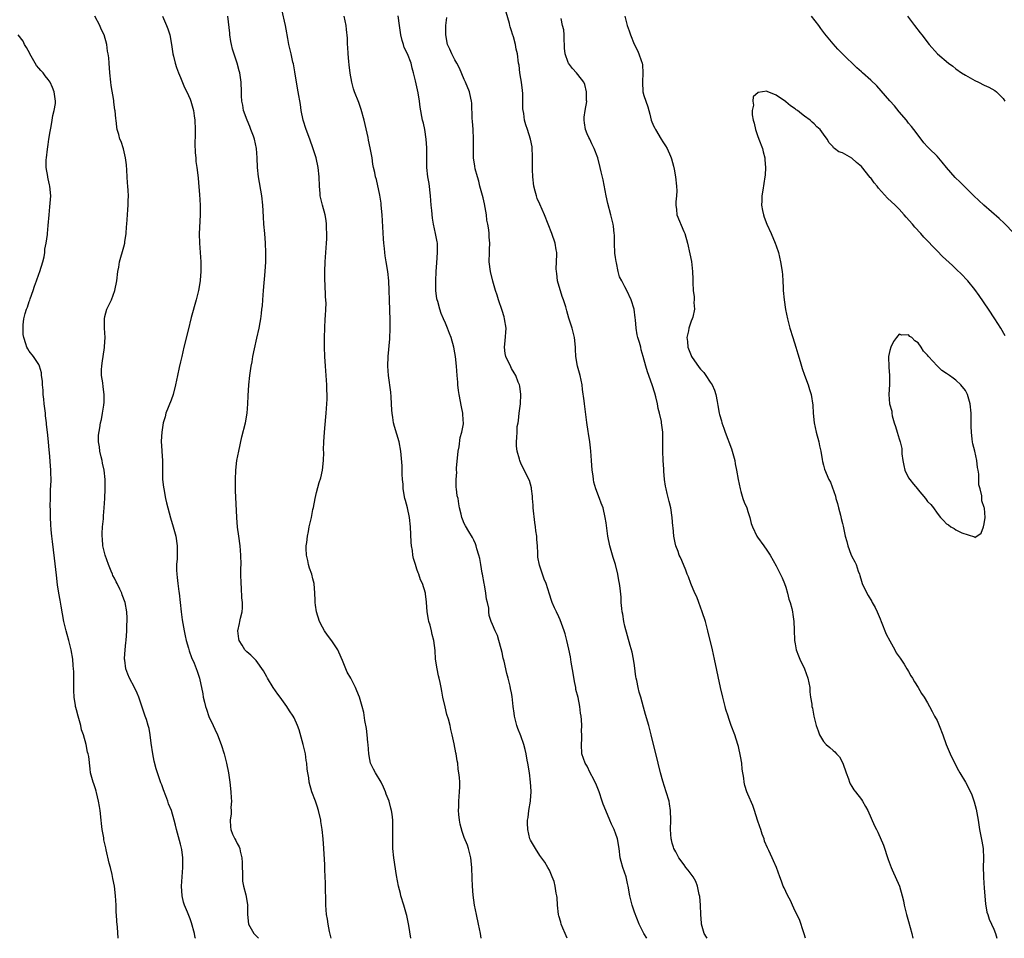
# Model space of a CAD drawing. Units: inches. Extents: x 2634000 to 2637000, y 1488000 to 1491000.
# Drawn here: x 2636209 to 2636417, y 1488000 to 1488194 of the extents above; entities that cross this region are included whole.
import ezdxf

# ---------------------------------------------------------------- set-up
doc = ezdxf.new("R2010")
doc.units = ezdxf.units.IN
doc.header["$MEASUREMENT"] = 0
doc.layers.add('LD26341488_10ft', color=61, linetype='Continuous')

msp = doc.modelspace()

# ---------------------------------------------------------------- linework, layer by layer
at = {"layer": 'LD26341488_10ft'}
for points, elevation in [([(2636291.67, 1488000), (2636291.26, 1488002.74), (2636290.83, 1488004.83), (2636290.81, 1488005), (2636290.25, 1488007), (2636289.62, 1488009), (2636289.5, 1488009.5), (2636289.1, 1488011), (2636288.7, 1488013.3), (2636288.12, 1488017), (2636287.92, 1488019), (2636287.86, 1488021), (2636287.88, 1488023), (2636287.86, 1488023.86), (2636287.86, 1488025), (2636287.72, 1488026.28), (2636287.62, 1488027), (2636287.48, 1488027.48), (2636287.1, 1488029), (2636286.51, 1488030.51), (2636286.34, 1488031), (2636285.94, 1488031.94), (2636285.41, 1488033), (2636284.21, 1488035), (2636283.78, 1488035.78), (2636283.2, 1488037), (2636283, 1488037.82), (2636282.79, 1488039), (2636282.66, 1488041), (2636282.61, 1488041.39), (2636282.5, 1488043), (2636282.35, 1488044.35), (2636281.96, 1488046.04), (2636281.73, 1488047.73), (2636281.44, 1488049), (2636281, 1488050.52), (2636280.85, 1488051), (2636280.31, 1488052.31), (2636279.99, 1488053), (2636279, 1488054.99), (2636278.27, 1488056.27), (2636277.28, 1488058.72), (2636276.49, 1488060.49), (2636276.23, 1488061), (2636275, 1488062.87), (2636274.07, 1488064.07), (2636273.42, 1488065), (2636273, 1488065.77), (2636272.37, 1488067), (2636271.74, 1488069), (2636271.53, 1488070.47), (2636271.47, 1488071), (2636271.49, 1488071.49), (2636271.43, 1488073), (2636271.28, 1488075), (2636271, 1488075.97), (2636270.74, 1488077), (2636270.29, 1488078.29), (2636270.08, 1488079), (2636269.9, 1488079.9), (2636269.66, 1488081), (2636269.58, 1488082.42), (2636269.58, 1488083), (2636269.69, 1488083.69), (2636269.81, 1488085), (2636270.04, 1488086.04), (2636270.22, 1488087), (2636270.68, 1488089), (2636271, 1488090.66), (2636271.1, 1488091.1), (2636271.46, 1488093), (2636271.73, 1488094.27), (2636272.34, 1488096.34), (2636272.66, 1488097.34), (2636273.01, 1488098.99), (2636273.2, 1488101), (2636273.27, 1488102.73), (2636273.26, 1488103.26), (2636273.31, 1488105), (2636273.43, 1488107), (2636273.72, 1488110.28), (2636273.8, 1488111), (2636273.95, 1488113), (2636273.98, 1488114.02), (2636273.98, 1488115), (2636273.93, 1488115.93), (2636273.9, 1488117), (2636273.62, 1488121), (2636273.52, 1488123), (2636273.45, 1488125), (2636273.44, 1488127), (2636273.5, 1488129), (2636273.61, 1488131), (2636273.63, 1488131.63), (2636273.72, 1488133), (2636273.76, 1488134.24), (2636273.72, 1488135), (2636273.66, 1488135.66), (2636273.59, 1488138.41), (2636273.54, 1488139), (2636273.51, 1488141), (2636273.57, 1488143), (2636273.88, 1488147), (2636273.92, 1488147.92), (2636273.94, 1488149), (2636273.87, 1488150.13), (2636273.85, 1488151), (2636273.77, 1488151.77), (2636273.55, 1488153), (2636273.02, 1488155.02), (2636272.55, 1488157), (2636272.52, 1488157.48), (2636272.37, 1488159), (2636272.3, 1488161), (2636272.1, 1488163), (2636271.65, 1488165), (2636271.05, 1488166.95), (2636270.32, 1488169), (2636269.58, 1488171), (2636268.95, 1488173), (2636268.53, 1488175), (2636268.33, 1488176.33), (2636267.89, 1488179), (2636267.75, 1488179.75), (2636267.17, 1488183.17), (2636266.87, 1488184.87), (2636266.76, 1488185.24), (2636266.38, 1488187), (2636265.92, 1488189), (2636265.72, 1488190.28), (2636265.55, 1488191), (2636265.44, 1488191.44), (2636265.19, 1488193), (2636264.41, 1488196.41)], 8960), ([(2636246.13, 1488000), (2636246.1, 1488000.1), (2636245.91, 1488001), (2636245.29, 1488003.29), (2636245, 1488004.14), (2636244.45, 1488005.55), (2636243.85, 1488007), (2636243.64, 1488007.64), (2636243.3, 1488009), (2636243.16, 1488011), (2636243.3, 1488013), (2636243.47, 1488015), (2636243.47, 1488017), (2636243.25, 1488018.76), (2636243, 1488019.88), (2636242.54, 1488021.46), (2636242.14, 1488023), (2636241.95, 1488023.95), (2636241.67, 1488025), (2636241.09, 1488027), (2636240.46, 1488028.46), (2636240.29, 1488029), (2636239.87, 1488030.13), (2636239.36, 1488031.36), (2636239, 1488032.46), (2636238.84, 1488032.84), (2636238.71, 1488033.29), (2636237.85, 1488035.86), (2636237.44, 1488037.44), (2636237.11, 1488039), (2636236.76, 1488041.24), (2636236.54, 1488043), (2636236.33, 1488044.33), (2636236.16, 1488045), (2636235.76, 1488046.24), (2636235.54, 1488047), (2636234.14, 1488051), (2636233.82, 1488051.82), (2636233.26, 1488053), (2636232.21, 1488055), (2636231.83, 1488055.83), (2636231.4, 1488057), (2636231.22, 1488058.78), (2636231.17, 1488059), (2636231.16, 1488059.16), (2636231.28, 1488061), (2636231.44, 1488062.56), (2636231.46, 1488063), (2636231.63, 1488065), (2636231.66, 1488066.34), (2636231.72, 1488067), (2636231.72, 1488067.72), (2636231.63, 1488069), (2636231.28, 1488071), (2636230.64, 1488072.64), (2636230.54, 1488073), (2636230.18, 1488073.82), (2636229.58, 1488075), (2636229.36, 1488075.36), (2636229, 1488076.12), (2636228.69, 1488076.69), (2636228.59, 1488077), (2636228.34, 1488077.66), (2636227.77, 1488079), (2636227.08, 1488081), (2636226.57, 1488083), (2636226.46, 1488084.46), (2636226.4, 1488085), (2636226.39, 1488085.61), (2636226.5, 1488087), (2636226.69, 1488088.69), (2636226.67, 1488089.33), (2636226.87, 1488091), (2636226.98, 1488092.98), (2636227.05, 1488095), (2636227.07, 1488097), (2636226.87, 1488099), (2636226.49, 1488100.49), (2636226.4, 1488101), (2636226.18, 1488101.82), (2636225.9, 1488103), (2636225.88, 1488103.88), (2636225.66, 1488105), (2636225.63, 1488106.37), (2636225.9, 1488107.9), (2636226.06, 1488109), (2636226.28, 1488109.72), (2636226.46, 1488111), (2636226.74, 1488112.74), (2636226.8, 1488113), (2636226.82, 1488113.18), (2636226.86, 1488115), (2636226.62, 1488116.62), (2636226.53, 1488117.47), (2636226.3, 1488119), (2636226.3, 1488120.3), (2636226.33, 1488121), (2636226.38, 1488121.62), (2636226.89, 1488124.89), (2636226.89, 1488125.11), (2636227.02, 1488127), (2636226.94, 1488129), (2636226.92, 1488131), (2636227, 1488131.44), (2636227.39, 1488133), (2636228.36, 1488135), (2636229.12, 1488137), (2636229.49, 1488139), (2636229.73, 1488141), (2636229.91, 1488141.91), (2636230.1, 1488143), (2636231, 1488146.19), (2636231.19, 1488147), (2636231.23, 1488147.23), (2636231.47, 1488149), (2636231.56, 1488150.44), (2636231.61, 1488151), (2636231.75, 1488153), (2636231.87, 1488154.13), (2636231.91, 1488155), (2636231.91, 1488155.91), (2636231.95, 1488157), (2636231.91, 1488158.09), (2636231.84, 1488159), (2636231.76, 1488159.76), (2636231.68, 1488161), (2636231.62, 1488162.38), (2636231.53, 1488163.53), (2636231.38, 1488165), (2636230.92, 1488166.92), (2636230.44, 1488168.44), (2636230.15, 1488169), (2636229.93, 1488169.93), (2636229.59, 1488171), (2636229.5, 1488171.5), (2636229.35, 1488173), (2636229.28, 1488173.28), (2636229.14, 1488175), (2636229.11, 1488175.11), (2636228.87, 1488176.87), (2636228.85, 1488177.15), (2636228.32, 1488180.32), (2636228.24, 1488181), (2636228.05, 1488183), (2636227.92, 1488185), (2636227.83, 1488186.17), (2636227.71, 1488187), (2636227.57, 1488187.57), (2636227.38, 1488189), (2636226.81, 1488191), (2636226.21, 1488192.21), (2636225.89, 1488193), (2636224.84, 1488195)], 8930), ([(2636239.17, 1488195), (2636240.03, 1488193), (2636240.31, 1488192.31), (2636240.71, 1488191), (2636241.08, 1488189), (2636241.39, 1488187), (2636241.52, 1488186.48), (2636241.86, 1488185), (2636242.12, 1488184.12), (2636242.56, 1488183), (2636243, 1488182.01), (2636243.86, 1488179.86), (2636244.29, 1488179), (2636245, 1488177.4), (2636245.15, 1488177), (2636245.7, 1488175), (2636245.88, 1488173.88), (2636246.01, 1488173), (2636246.1, 1488171), (2636246.09, 1488169.91), (2636246.03, 1488168.03), (2636246.08, 1488166.08), (2636246.2, 1488165), (2636246.26, 1488164.26), (2636246.45, 1488163), (2636246.66, 1488161.34), (2636246.72, 1488160.72), (2636246.88, 1488158.88), (2636247, 1488157.27), (2636247.13, 1488155), (2636247.15, 1488153), (2636246.92, 1488148.92), (2636246.97, 1488147), (2636247.14, 1488145), (2636247.26, 1488143), (2636247.25, 1488142.75), (2636247.29, 1488141), (2636247.17, 1488139.17), (2636247.16, 1488139), (2636246.81, 1488137), (2636246.3, 1488135), (2636245.26, 1488131.26), (2636244.58, 1488128.58), (2636243.7, 1488125), (2636243.23, 1488123), (2636243, 1488121.92), (2636242.71, 1488120.71), (2636242.33, 1488119), (2636241.9, 1488117), (2636241.4, 1488115), (2636241, 1488113.8), (2636239.88, 1488111), (2636239.72, 1488110.28), (2636239.3, 1488109), (2636239, 1488107), (2636238.92, 1488105.08), (2636239.06, 1488103.06), (2636239.05, 1488102.95), (2636239.17, 1488101), (2636239.19, 1488099.19), (2636239.15, 1488098.85), (2636239.2, 1488097), (2636239.41, 1488095.41), (2636239.44, 1488095), (2636239.83, 1488093), (2636240.04, 1488092.04), (2636240.88, 1488088.88), (2636241.44, 1488087), (2636241.97, 1488085), (2636242.27, 1488083), (2636242.27, 1488081), (2636242.25, 1488080.25), (2636242.15, 1488079), (2636242.15, 1488077.85), (2636242.2, 1488077), (2636242.31, 1488076.31), (2636242.44, 1488075), (2636242.65, 1488073.35), (2636242.71, 1488073), (2636243.11, 1488069), (2636243.33, 1488067.34), (2636243.74, 1488065), (2636243.96, 1488063.96), (2636244.19, 1488063), (2636244.69, 1488061.31), (2636244.81, 1488060.81), (2636245.34, 1488059.34), (2636245.84, 1488058.16), (2636246.5, 1488056.5), (2636246.98, 1488054.98), (2636247.72, 1488051.72), (2636247.81, 1488051), (2636248.05, 1488049.95), (2636248.29, 1488049), (2636248.45, 1488048.45), (2636249, 1488046.87), (2636249.88, 1488045), (2636250.21, 1488044.21), (2636250.78, 1488043), (2636251.55, 1488041), (2636252.19, 1488039), (2636252.73, 1488037), (2636253.14, 1488035), (2636253.43, 1488033), (2636253.65, 1488031), (2636253.69, 1488029.69), (2636253.76, 1488029), (2636253.65, 1488027.65), (2636253.68, 1488027), (2636253.68, 1488026.32), (2636253.49, 1488025), (2636253.54, 1488023.54), (2636253.63, 1488023), (2636254, 1488021.99), (2636254.46, 1488021), (2636254.67, 1488020.67), (2636255, 1488020.02), (2636255.37, 1488019.37), (2636255.5, 1488019), (2636255.58, 1488018.42), (2636255.96, 1488017), (2636256.03, 1488016.03), (2636256.04, 1488015), (2636256.1, 1488013.9), (2636256.08, 1488013), (2636256.11, 1488012.11), (2636256.34, 1488011), (2636256.82, 1488009.18), (2636257.17, 1488007.17), (2636257.19, 1488007), (2636257.17, 1488006.83), (2636257.17, 1488005), (2636257.33, 1488003), (2636258.47, 1488001), (2636259, 1488000.52), (2636259.48, 1488000)], 8940), ([(2636274.86, 1488000), (2636274.53, 1488001.47), (2636274.2, 1488003), (2636274.06, 1488004.06), (2636273.87, 1488005), (2636273.73, 1488007), (2636273.67, 1488011.67), (2636273.51, 1488014.49), (2636273.5, 1488015.5), (2636273.31, 1488019), (2636273.17, 1488021), (2636272.96, 1488023), (2636272.67, 1488024.67), (2636272.65, 1488025), (2636272.19, 1488027), (2636271.92, 1488027.92), (2636271.55, 1488029), (2636270.79, 1488031), (2636270.23, 1488033), (2636270.1, 1488033.9), (2636269.91, 1488035), (2636269.79, 1488035.79), (2636269.71, 1488037), (2636269.59, 1488037.59), (2636269.42, 1488039), (2636268.96, 1488041), (2636268.08, 1488044.08), (2636267.76, 1488045), (2636267, 1488046.63), (2636266.8, 1488047), (2636266.06, 1488048.06), (2636265.49, 1488049), (2636264.05, 1488051), (2636263.59, 1488051.59), (2636262.61, 1488053), (2636261.36, 1488055), (2636261.26, 1488055.25), (2636260.57, 1488056.57), (2636259, 1488058.73), (2636257.88, 1488059.88), (2636257, 1488060.59), (2636256.6, 1488061), (2636256.01, 1488061.99), (2636255.38, 1488063), (2636255.31, 1488063.31), (2636255.12, 1488065), (2636255.47, 1488066.53), (2636255.53, 1488067), (2636255.67, 1488067.67), (2636256.02, 1488069), (2636256.12, 1488069.88), (2636256.12, 1488071), (2636255.97, 1488071.97), (2636255.9, 1488074.1), (2636255.8, 1488075), (2636255.75, 1488077), (2636255.76, 1488078.24), (2636255.78, 1488079), (2636255.77, 1488081), (2636255.59, 1488083), (2636255.29, 1488085), (2636255.04, 1488086.96), (2636254.89, 1488089), (2636254.65, 1488094.65), (2636254.6, 1488096.6), (2636254.6, 1488097), (2636254.67, 1488099), (2636254.93, 1488101), (2636255.31, 1488103), (2636255.99, 1488106.01), (2636256.73, 1488109), (2636257.07, 1488111), (2636257.21, 1488113), (2636257.28, 1488114.72), (2636257.46, 1488117), (2636257.68, 1488119), (2636257.93, 1488121), (2636258.11, 1488121.89), (2636258.27, 1488123), (2636258.6, 1488124.6), (2636259.12, 1488126.88), (2636259.59, 1488129), (2636259.83, 1488130.17), (2636259.97, 1488131), (2636260.08, 1488132.08), (2636260.22, 1488133), (2636260.3, 1488133.7), (2636260.37, 1488135), (2636260.52, 1488137), (2636260.92, 1488141), (2636261.01, 1488143), (2636261.02, 1488145), (2636260.98, 1488147), (2636260.84, 1488149), (2636260.64, 1488151), (2636260.52, 1488152.52), (2636260.37, 1488155), (2636260.17, 1488157), (2636259.51, 1488161), (2636259.3, 1488163), (2636259.22, 1488165), (2636259.06, 1488167), (2636258.61, 1488169), (2636258.42, 1488169.58), (2636257.89, 1488171), (2636257.62, 1488171.62), (2636257.09, 1488173), (2636256.34, 1488175), (2636256.15, 1488176.15), (2636255.95, 1488177), (2636255.88, 1488178.12), (2636255.89, 1488179), (2636255.83, 1488181), (2636255.5, 1488183), (2636255.38, 1488183.38), (2636254.94, 1488185.06), (2636253.97, 1488187.97), (2636253.77, 1488189), (2636253.62, 1488189.62), (2636253.45, 1488191), (2636253.39, 1488191.39), (2636253, 1488195)], 8950), ([(2636306.57, 1488000), (2636306.51, 1488000.51), (2636306.43, 1488001), (2636306.05, 1488003), (2636305.57, 1488005), (2636305.17, 1488007), (2636304.91, 1488009.09), (2636304.78, 1488011), (2636304.71, 1488012.71), (2636304.6, 1488015), (2636304.37, 1488017), (2636304.16, 1488017.84), (2636303.9, 1488019), (2636303.67, 1488019.68), (2636303, 1488021.34), (2636302.55, 1488022.55), (2636302.15, 1488024.15), (2636301.97, 1488025), (2636301.84, 1488026.16), (2636301.76, 1488027), (2636301.83, 1488027.83), (2636301.83, 1488029), (2636301.95, 1488029.95), (2636302.01, 1488031), (2636302.04, 1488032.04), (2636302.04, 1488033), (2636301.99, 1488034.01), (2636301.89, 1488035), (2636301.73, 1488035.73), (2636301.62, 1488037), (2636301.49, 1488037.49), (2636301.27, 1488039), (2636301.22, 1488039.22), (2636300.86, 1488041.14), (2636300.46, 1488043), (2636300.15, 1488044.15), (2636299.99, 1488045), (2636299.64, 1488046.36), (2636299.35, 1488047.35), (2636298.93, 1488048.93), (2636298.48, 1488051), (2636298.24, 1488052.24), (2636298.13, 1488053), (2636297.94, 1488054.06), (2636297.7, 1488055), (2636297.53, 1488055.53), (2636297.24, 1488057), (2636296.94, 1488059), (2636296.83, 1488060.83), (2636296.6, 1488063), (2636296.2, 1488064.2), (2636296.06, 1488065), (2636295.77, 1488066.23), (2636295.5, 1488067), (2636295.42, 1488067.42), (2636295.17, 1488069), (2636295.04, 1488071.04), (2636294.82, 1488072.82), (2636294.78, 1488073), (2636294.14, 1488075), (2636293.78, 1488075.78), (2636293.36, 1488077), (2636293.24, 1488077.24), (2636293, 1488078.05), (2636292.67, 1488079), (2636292.3, 1488080.3), (2636292.15, 1488081), (2636292.03, 1488081.97), (2636291.85, 1488083), (2636291.78, 1488083.78), (2636291.65, 1488087), (2636291.42, 1488089), (2636290.98, 1488091), (2636290.56, 1488092.56), (2636290.46, 1488093), (2636290.11, 1488095), (2636290.05, 1488096.05), (2636289.97, 1488097), (2636289.9, 1488098.1), (2636289.9, 1488099), (2636289.87, 1488099.87), (2636289.62, 1488103), (2636289.26, 1488105), (2636288.24, 1488108.24), (2636288.04, 1488109), (2636287.88, 1488110.12), (2636287.72, 1488111), (2636287.66, 1488111.66), (2636287.61, 1488113), (2636287.52, 1488114.48), (2636287.45, 1488115.45), (2636286.99, 1488119), (2636286.85, 1488121), (2636286.92, 1488123), (2636287.25, 1488126.75), (2636287.34, 1488129), (2636287.33, 1488130.67), (2636287.17, 1488135), (2636287.11, 1488137), (2636287.02, 1488139), (2636286.82, 1488141), (2636286.5, 1488143), (2636286.27, 1488144.27), (2636286.19, 1488145), (2636286.12, 1488145.88), (2636285.98, 1488147), (2636285.91, 1488147.91), (2636285.62, 1488153), (2636285.46, 1488155), (2636285.43, 1488155.43), (2636285.16, 1488157.16), (2636284.44, 1488160.44), (2636284.25, 1488161), (2636284.07, 1488161.93), (2636283.83, 1488163), (2636283.65, 1488163.65), (2636283.5, 1488165), (2636283.2, 1488166.8), (2636283.11, 1488167.11), (2636282.75, 1488168.75), (2636282.65, 1488169.35), (2636281.82, 1488173), (2636281.22, 1488175.22), (2636280.69, 1488176.69), (2636279.8, 1488179), (2636279.6, 1488179.6), (2636279.22, 1488181), (2636278.89, 1488182.89), (2636278.69, 1488184.69), (2636278.59, 1488185.41), (2636278.47, 1488187), (2636278.41, 1488188.41), (2636278.33, 1488189), (2636278.29, 1488190.29), (2636278.12, 1488192.12), (2636278.01, 1488193), (2636277.62, 1488195)], 8970), ([(2636324.75, 1488000), (2636324.53, 1488000.53), (2636324.36, 1488001), (2636323.87, 1488002.13), (2636323.53, 1488003), (2636323.43, 1488003.43), (2636323, 1488004.74), (2636322.93, 1488005), (2636322.71, 1488007), (2636322.62, 1488008.62), (2636322.56, 1488009), (2636322.44, 1488009.56), (2636322.24, 1488011), (2636322, 1488012), (2636321.63, 1488013), (2636321, 1488014.4), (2636320.7, 1488015), (2636320.08, 1488016.08), (2636319, 1488017.54), (2636318.05, 1488019), (2636317, 1488020.74), (2636316.89, 1488021), (2636316.43, 1488023), (2636316.37, 1488024.37), (2636316.41, 1488025), (2636316.5, 1488025.51), (2636316.66, 1488027), (2636316.99, 1488029), (2636317, 1488029.15), (2636317.14, 1488031), (2636317.13, 1488031.13), (2636317.04, 1488033), (2636316.77, 1488035), (2636316.45, 1488037), (2636316.31, 1488037.69), (2636316.09, 1488039), (2636315.91, 1488039.91), (2636315.61, 1488041), (2636315, 1488042.82), (2636314.35, 1488044.35), (2636314.13, 1488045), (2636313.87, 1488046.13), (2636313.64, 1488047), (2636313.57, 1488047.57), (2636313.37, 1488049), (2636313.13, 1488051.13), (2636313, 1488051.88), (2636312.81, 1488052.81), (2636312.7, 1488053.3), (2636312.28, 1488055), (2636311.99, 1488055.99), (2636311.42, 1488058.58), (2636311.25, 1488059.25), (2636311, 1488060.4), (2636310.47, 1488062.47), (2636310.3, 1488063), (2636310, 1488064), (2636309.53, 1488065), (2636309, 1488066.36), (2636308.68, 1488067), (2636308.27, 1488068.27), (2636308.19, 1488069), (2636308.17, 1488069.83), (2636307.91, 1488071), (2636307.69, 1488071.69), (2636307.57, 1488073), (2636307.25, 1488074.75), (2636307.19, 1488075), (2636306.84, 1488077), (2636306.78, 1488077.22), (2636306.49, 1488079), (2636306.33, 1488080.33), (2636306.09, 1488081), (2636305.64, 1488082.37), (2636305.53, 1488083), (2636305.41, 1488083.41), (2636305, 1488084.17), (2636304.77, 1488084.77), (2636303.97, 1488086.03), (2636303.24, 1488087.24), (2636303, 1488087.67), (2636302.61, 1488088.61), (2636302.48, 1488089), (2636302.34, 1488089.66), (2636302.01, 1488091), (2636301.84, 1488091.84), (2636301.68, 1488093), (2636301.53, 1488093.53), (2636301.38, 1488095), (2636301.29, 1488095.29), (2636301.28, 1488097), (2636301.41, 1488098.59), (2636301.36, 1488099), (2636301.37, 1488099.37), (2636301.72, 1488103), (2636301.93, 1488103.93), (2636302.13, 1488105.87), (2636302.51, 1488107), (2636302.81, 1488108.81), (2636302.73, 1488110.73), (2636302.7, 1488111), (2636302.4, 1488112.4), (2636301.9, 1488115), (2636301.81, 1488115.81), (2636301.64, 1488117), (2636301.61, 1488117.61), (2636301.48, 1488119), (2636301.34, 1488121), (2636301.13, 1488123), (2636301, 1488123.8), (2636300.78, 1488125), (2636300.21, 1488127), (2636299.87, 1488127.87), (2636299.47, 1488129), (2636299, 1488130.09), (2636298.64, 1488131), (2636298.12, 1488132.12), (2636297.83, 1488133), (2636297.38, 1488134.62), (2636297.24, 1488135), (2636297.2, 1488135.2), (2636297.01, 1488137), (2636297, 1488139), (2636297.07, 1488141), (2636297.18, 1488142.82), (2636297.35, 1488145), (2636297.31, 1488146.69), (2636297.33, 1488147), (2636297.29, 1488147.29), (2636296.95, 1488149.05), (2636296.5, 1488151), (2636296.26, 1488152.26), (2636296.13, 1488153.87), (2636296, 1488155), (2636295.86, 1488157), (2636295.56, 1488159.56), (2636295.33, 1488161), (2636295.12, 1488163), (2636295.09, 1488165), (2636295.11, 1488167.11), (2636294.98, 1488168.98), (2636294.63, 1488171), (2636294.36, 1488172.36), (2636294.2, 1488173), (2636293.71, 1488175.71), (2636293.55, 1488177), (2636293.26, 1488178.74), (2636292.7, 1488181.3), (2636292.29, 1488183), (2636291.96, 1488183.96), (2636291.74, 1488185), (2636291, 1488187), (2636290.32, 1488188.32), (2636290.17, 1488189), (2636289.85, 1488189.85), (2636289.62, 1488191), (2636289.31, 1488193), (2636289.05, 1488195.05)], 8980), ([(2636341.62, 1488000), (2636340.98, 1488000.98), (2636340.03, 1488003), (2636339, 1488005.52), (2636338.5, 1488007), (2636338, 1488009), (2636337.7, 1488011), (2636337.56, 1488011.56), (2636337.24, 1488013), (2636336.54, 1488015), (2636336.21, 1488016.21), (2636336.01, 1488017), (2636335.75, 1488019), (2636335.41, 1488021), (2636335, 1488022.25), (2636334.78, 1488022.78), (2636334.71, 1488023), (2636334.13, 1488024.13), (2636333.79, 1488025), (2636332.94, 1488027), (2636332.38, 1488028.38), (2636332.15, 1488029), (2636331.52, 1488031), (2636331, 1488032.41), (2636330.41, 1488033.59), (2636329.65, 1488035), (2636329, 1488036.37), (2636328.6, 1488037), (2636327.89, 1488039), (2636327.79, 1488041), (2636327.85, 1488042.15), (2636327.87, 1488043), (2636327.82, 1488043.82), (2636327.85, 1488045), (2636327.83, 1488046.17), (2636327.72, 1488047), (2636327.58, 1488047.58), (2636327.46, 1488049), (2636327.08, 1488050.92), (2636326.63, 1488052.63), (2636326.6, 1488053), (2636326.31, 1488054.31), (2636326.05, 1488056.05), (2636325.62, 1488058.38), (2636325.49, 1488059.49), (2636325.14, 1488061.14), (2636324.71, 1488063), (2636324.36, 1488064.36), (2636324.14, 1488065), (2636323.31, 1488067.31), (2636323, 1488067.99), (2636322.5, 1488069), (2636322.1, 1488069.9), (2636321.59, 1488071), (2636321.43, 1488071.43), (2636321, 1488072.74), (2636320.32, 1488075), (2636319.94, 1488075.94), (2636318.91, 1488078.91), (2636318.59, 1488080.59), (2636318.57, 1488081), (2636318.59, 1488081.41), (2636318.47, 1488083), (2636318.34, 1488084.34), (2636318.34, 1488085), (2636318.14, 1488086.14), (2636318.07, 1488087), (2636317.9, 1488087.9), (2636317.55, 1488091), (2636317.55, 1488091.55), (2636317.43, 1488093), (2636317.45, 1488093.45), (2636317.25, 1488095), (2636317.25, 1488095.25), (2636316.82, 1488096.82), (2636316.41, 1488097.59), (2636315, 1488100.49), (2636314.81, 1488100.81), (2636314.73, 1488101), (2636314.67, 1488101.33), (2636314.18, 1488103), (2636314.08, 1488104.08), (2636314.05, 1488105), (2636314.14, 1488105.86), (2636314.16, 1488107), (2636314.22, 1488108.22), (2636314.37, 1488109), (2636314.49, 1488109.51), (2636314.63, 1488111), (2636314.88, 1488113), (2636314.97, 1488115), (2636314.76, 1488116.76), (2636314.69, 1488117), (2636314.44, 1488117.56), (2636313.9, 1488119), (2636313.58, 1488119.58), (2636313, 1488120.51), (2636312.83, 1488120.83), (2636311.81, 1488123), (2636311.67, 1488123.67), (2636311.52, 1488125), (2636311.68, 1488126.32), (2636311.84, 1488129), (2636311.54, 1488131), (2636311.42, 1488131.42), (2636311, 1488132.74), (2636310.23, 1488135), (2636309.95, 1488135.95), (2636309.61, 1488137), (2636309.05, 1488138.95), (2636308.55, 1488141), (2636308.28, 1488143), (2636308.31, 1488145), (2636308.36, 1488145.64), (2636308.38, 1488147), (2636308.24, 1488148.24), (2636308.25, 1488149), (2636308.2, 1488149.8), (2636307.99, 1488151), (2636307.81, 1488151.81), (2636307.7, 1488153), (2636307.3, 1488155.3), (2636307, 1488156.57), (2636306.32, 1488159), (2636306.1, 1488160.1), (2636305.77, 1488161), (2636305.34, 1488162.66), (2636305.24, 1488163.24), (2636304.99, 1488164.99), (2636304.97, 1488167), (2636304.98, 1488169.02), (2636304.87, 1488171), (2636304.74, 1488172.74), (2636304.68, 1488173.32), (2636304.58, 1488176.58), (2636304.52, 1488177), (2636304.36, 1488177.64), (2636304.08, 1488179), (2636303.25, 1488181), (2636303, 1488181.55), (2636301.97, 1488183.97), (2636301.42, 1488185), (2636301, 1488185.74), (2636300.34, 1488187), (2636299.96, 1488187.96), (2636299.47, 1488189), (2636299.08, 1488191), (2636299.12, 1488193), (2636299.31, 1488194.69)], 8990), ([(2636354.36, 1488000), (2636354.21, 1488000.21), (2636353.76, 1488001), (2636353.17, 1488003), (2636353.17, 1488003.17), (2636353.01, 1488005), (2636352.96, 1488007), (2636352.85, 1488008.85), (2636352.72, 1488009.28), (2636352.37, 1488011), (2636351.99, 1488011.99), (2636351.39, 1488013), (2636350.39, 1488014.39), (2636349.88, 1488015), (2636349.51, 1488015.51), (2636349, 1488016.17), (2636348.67, 1488016.67), (2636348.42, 1488017), (2636347.74, 1488018.26), (2636347.35, 1488019), (2636347.28, 1488019.28), (2636347, 1488020.14), (2636346.82, 1488020.82), (2636346.76, 1488021), (2636346.62, 1488023), (2636346.7, 1488025), (2636346.66, 1488027), (2636346.43, 1488028.43), (2636346.32, 1488029), (2636345.73, 1488031), (2636345, 1488033.24), (2636344.5, 1488035), (2636343.99, 1488037), (2636342.57, 1488043), (2636342.03, 1488045), (2636341.33, 1488047.33), (2636340.9, 1488048.9), (2636340.35, 1488051), (2636340.03, 1488052.03), (2636339.79, 1488053), (2636339.49, 1488054.51), (2636339.35, 1488055), (2636339.29, 1488055.29), (2636339, 1488057.67), (2636338.8, 1488059), (2636338.5, 1488060.5), (2636338.08, 1488061.92), (2636337, 1488066), (2636336.79, 1488067), (2636336.54, 1488068.54), (2636336.42, 1488069), (2636336.3, 1488069.7), (2636336.2, 1488071), (2636336.16, 1488072.16), (2636335.99, 1488074.01), (2636335.87, 1488075), (2636335.68, 1488075.68), (2636335.47, 1488077), (2636334.98, 1488079), (2636334.5, 1488080.5), (2636334.38, 1488081), (2636333.81, 1488083), (2636333.38, 1488085), (2636333, 1488087.81), (2636332.82, 1488089), (2636332.36, 1488091), (2636331.98, 1488091.98), (2636331.63, 1488093), (2636330.85, 1488095), (2636330.42, 1488096.42), (2636330.32, 1488097), (2636330.24, 1488097.76), (2636330.07, 1488099), (2636329.95, 1488101), (2636329.79, 1488103), (2636329.7, 1488103.7), (2636329.53, 1488105), (2636329.25, 1488106.75), (2636329.19, 1488107.19), (2636328.91, 1488109.09), (2636328.41, 1488113), (2636328.34, 1488113.66), (2636328.02, 1488116.02), (2636327.92, 1488117), (2636327.55, 1488119), (2636326.99, 1488121), (2636326.63, 1488123), (2636326.54, 1488124.54), (2636326.55, 1488125), (2636326.32, 1488127), (2636325.8, 1488129), (2636325.14, 1488131.14), (2636324.68, 1488132.68), (2636324.47, 1488133.53), (2636324, 1488135), (2636323.72, 1488135.72), (2636322.76, 1488139), (2636322.56, 1488140.56), (2636322.49, 1488141), (2636322.46, 1488141.54), (2636322.59, 1488144.59), (2636322.55, 1488145), (2636322.42, 1488145.58), (2636322.21, 1488147), (2636321.53, 1488149), (2636320.78, 1488151), (2636319.97, 1488153), (2636319, 1488155.21), (2636318.43, 1488156.43), (2636318.28, 1488157), (2636317.97, 1488157.97), (2636317.74, 1488159), (2636317.48, 1488161), (2636317.42, 1488162.58), (2636317.46, 1488165.46), (2636317.4, 1488167), (2636317.36, 1488167.36), (2636317.04, 1488169), (2636316.39, 1488171), (2636316.03, 1488172.03), (2636315.76, 1488173), (2636315.62, 1488174.38), (2636315.47, 1488175), (2636315.4, 1488175.4), (2636315.42, 1488177), (2636315.39, 1488178.61), (2636315.29, 1488179.29), (2636315.11, 1488181), (2636315, 1488181.81), (2636314.79, 1488183), (2636314.59, 1488184.59), (2636314.5, 1488185), (2636314.24, 1488187), (2636313.97, 1488187.97), (2636313.83, 1488189), (2636313.42, 1488190.58), (2636313.19, 1488191.19), (2636313, 1488191.87), (2636312.69, 1488192.69), (2636312.65, 1488193), (2636312.56, 1488193.44), (2636311.84, 1488195.84)], 9000), ([(2636375.21, 1488000), (2636374.93, 1488000.93), (2636374.84, 1488001.16), (2636373.94, 1488003.94), (2636373.35, 1488005), (2636373.27, 1488005.27), (2636373, 1488005.75), (2636372.41, 1488007), (2636372.02, 1488008.02), (2636371.43, 1488009), (2636371, 1488009.86), (2636370.66, 1488010.66), (2636370.48, 1488011), (2636370.11, 1488012.11), (2636369.76, 1488013), (2636369.05, 1488015), (2636368.38, 1488016.38), (2636368.14, 1488017), (2636367.43, 1488018.57), (2636367.13, 1488019.13), (2636366.52, 1488020.52), (2636366.41, 1488021), (2636366.02, 1488022.02), (2636365.71, 1488023), (2636365.55, 1488023.55), (2636365.04, 1488025), (2636364.38, 1488027), (2636364.06, 1488028.06), (2636363, 1488030.49), (2636362.8, 1488031), (2636362.34, 1488032.34), (2636362.22, 1488033), (2636362.17, 1488033.83), (2636361.79, 1488035.79), (2636361.72, 1488037), (2636361.46, 1488038.54), (2636361, 1488040.57), (2636360.87, 1488041), (2636360.2, 1488043), (2636359.48, 1488045), (2636359, 1488046.45), (2636358.79, 1488047), (2636358.36, 1488048.36), (2636358.18, 1488049), (2636357.67, 1488051), (2636357.22, 1488053), (2636355.95, 1488059), (2636355.51, 1488061), (2636354.54, 1488065), (2636354, 1488067), (2636353.35, 1488069), (2636352.61, 1488071), (2636352.19, 1488072.19), (2636351.8, 1488073), (2636350.93, 1488075), (2636350.42, 1488076.42), (2636350.16, 1488077), (2636349.86, 1488077.86), (2636349, 1488079.9), (2636348.66, 1488080.66), (2636348.49, 1488081), (2636348.22, 1488081.78), (2636347.75, 1488083), (2636347.59, 1488083.59), (2636347.34, 1488085), (2636347.16, 1488086.84), (2636347.12, 1488087.12), (2636346.97, 1488089), (2636346.67, 1488091), (2636346.36, 1488092.36), (2636345.92, 1488094.08), (2636345.7, 1488095), (2636345.59, 1488095.59), (2636345.39, 1488097), (2636345.25, 1488098.75), (2636345.19, 1488099.19), (2636345.07, 1488101), (2636345, 1488103), (2636345.01, 1488105), (2636344.98, 1488107), (2636344.75, 1488109), (2636344.7, 1488109.3), (2636344.33, 1488111), (2636344.04, 1488112.04), (2636343.87, 1488113), (2636343.5, 1488114.5), (2636343.29, 1488115.29), (2636342.76, 1488117), (2636341.79, 1488119.79), (2636341.44, 1488121), (2636340.88, 1488123), (2636340.45, 1488124.45), (2636340.32, 1488125), (2636340.06, 1488125.94), (2636339.75, 1488127), (2636339.61, 1488127.6), (2636339.36, 1488129), (2636339.21, 1488130.79), (2636339.16, 1488131.16), (2636338.97, 1488133), (2636338.33, 1488135), (2636337.38, 1488137), (2636337, 1488137.75), (2636336.35, 1488139), (2636335.87, 1488139.87), (2636335.59, 1488141), (2636335.19, 1488142.81), (2636335.1, 1488143.1), (2636335, 1488143.92), (2636334.87, 1488144.87), (2636334.78, 1488147), (2636334.75, 1488148.75), (2636334.72, 1488149), (2636334.56, 1488150.56), (2636334.48, 1488151), (2636334.04, 1488153), (2636333.39, 1488155.39), (2636333.04, 1488157), (2636332.39, 1488160.39), (2636331.97, 1488162.03), (2636331.75, 1488163), (2636331.23, 1488165), (2636330.51, 1488167), (2636329.98, 1488167.98), (2636329.54, 1488169), (2636329.34, 1488169.34), (2636329, 1488170.09), (2636328.67, 1488171), (2636328.43, 1488172.43), (2636328.37, 1488173), (2636328.38, 1488173.62), (2636328.56, 1488175), (2636328.9, 1488176.9), (2636328.87, 1488177.13), (2636328.89, 1488179), (2636328.49, 1488180.49), (2636328.27, 1488181), (2636327, 1488182.62), (2636326.74, 1488183), (2636325.89, 1488183.89), (2636325.08, 1488185), (2636325, 1488185.15), (2636324.36, 1488187), (2636324.24, 1488188.24), (2636324.22, 1488189), (2636324.16, 1488189.84), (2636324.13, 1488191), (2636324.05, 1488192.05), (2636323.81, 1488193), (2636323.51, 1488194.49)], 9010), ([(2636337, 1488194.94), (2636337.45, 1488193), (2636337.86, 1488191.86), (2636338.14, 1488191), (2636338.96, 1488189.04), (2636339.68, 1488187.68), (2636339.93, 1488187), (2636340.39, 1488185.61), (2636340.64, 1488185), (2636340.69, 1488184.69), (2636340.8, 1488183), (2636340.68, 1488181), (2636340.81, 1488179), (2636341, 1488178.21), (2636341.39, 1488177), (2636341.82, 1488175.82), (2636342.01, 1488175), (2636342.25, 1488174.25), (2636342.56, 1488173), (2636343, 1488171.79), (2636343.29, 1488171.29), (2636343.44, 1488171), (2636344.68, 1488169), (2636345, 1488168.41), (2636345.58, 1488167.58), (2636345.91, 1488167), (2636346.61, 1488165.39), (2636346.79, 1488165), (2636346.84, 1488164.84), (2636347.27, 1488163.27), (2636347.38, 1488162.62), (2636347.68, 1488161), (2636347.92, 1488159), (2636347.94, 1488158.06), (2636347.9, 1488157), (2636347.74, 1488155.74), (2636347.74, 1488155), (2636347.89, 1488154.11), (2636347.94, 1488153), (2636349.47, 1488149.47), (2636349.63, 1488149), (2636350.21, 1488147), (2636350.74, 1488144.74), (2636351.08, 1488143.08), (2636351.3, 1488141), (2636351.34, 1488139.34), (2636351.34, 1488138.66), (2636351.42, 1488137), (2636351.62, 1488135.62), (2636351.62, 1488135), (2636351.58, 1488134.42), (2636351.68, 1488133), (2636351.32, 1488131.32), (2636351.23, 1488131), (2636351, 1488130.48), (2636350.47, 1488129), (2636350.41, 1488128.41), (2636350.08, 1488127), (2636350.2, 1488126.2), (2636350.27, 1488125), (2636351, 1488123.19), (2636351.09, 1488123), (2636352.71, 1488120.71), (2636353, 1488120.33), (2636353.65, 1488119.65), (2636354.12, 1488119), (2636355, 1488117.61), (2636355.47, 1488117), (2636355.91, 1488115.91), (2636356.23, 1488115), (2636356.49, 1488113.51), (2636356.67, 1488112.67), (2636356.95, 1488111), (2636357, 1488110.77), (2636357.41, 1488109.41), (2636357.51, 1488109), (2636357.89, 1488107.89), (2636358.17, 1488107), (2636359.52, 1488103.52), (2636359.69, 1488103), (2636360.22, 1488101), (2636360.32, 1488100.32), (2636360.6, 1488099), (2636360.94, 1488097), (2636361.33, 1488095), (2636361.52, 1488094.48), (2636361.96, 1488093), (2636362.19, 1488092.19), (2636362.77, 1488091), (2636363, 1488090.22), (2636363.38, 1488089), (2636363.68, 1488087.68), (2636363.96, 1488087), (2636364.88, 1488085), (2636365, 1488084.8), (2636366.34, 1488083), (2636367, 1488082.05), (2636367.7, 1488081), (2636369, 1488078.76), (2636370.22, 1488076.22), (2636370.73, 1488075), (2636371, 1488074.26), (2636371.37, 1488073), (2636371.69, 1488071.69), (2636371.92, 1488071), (2636372.29, 1488069.71), (2636372.44, 1488069), (2636372.49, 1488068.49), (2636372.72, 1488067), (2636372.77, 1488065.23), (2636372.87, 1488063), (2636373, 1488062.24), (2636373.24, 1488061), (2636373.69, 1488059.69), (2636374, 1488059), (2636374.97, 1488057), (2636375.69, 1488055), (2636376.07, 1488053), (2636376.13, 1488052.13), (2636376.27, 1488051), (2636376.5, 1488049.5), (2636376.55, 1488049), (2636376.64, 1488048.64), (2636376.98, 1488047), (2636377.46, 1488045), (2636377.86, 1488043.86), (2636378.13, 1488043), (2636379, 1488041.62), (2636379.55, 1488041), (2636380.34, 1488040.34), (2636381, 1488039.73), (2636381.42, 1488039.42), (2636381.74, 1488039), (2636382.34, 1488038.34), (2636383.06, 1488037), (2636383.75, 1488035), (2636384.25, 1488033.75), (2636384.49, 1488033), (2636384.64, 1488032.64), (2636385, 1488032.07), (2636385.4, 1488031.4), (2636385.73, 1488031), (2636387, 1488029.36), (2636387.25, 1488029), (2636387.9, 1488027.9), (2636388.35, 1488027), (2636389.81, 1488023.81), (2636390.17, 1488023), (2636390.45, 1488022.45), (2636391.66, 1488019.66), (2636392.66, 1488016.66), (2636393.27, 1488015), (2636393.52, 1488014.48), (2636395.04, 1488011), (2636395.62, 1488009), (2636395.9, 1488007.9), (2636396.06, 1488007), (2636396.4, 1488005.6), (2636396.56, 1488005), (2636397, 1488003.58), (2636397.68, 1488001), (2636397.89, 1488000)], 9020), ([(2636419.31, 1488149), (2636417.19, 1488151.19), (2636416.16, 1488152.16), (2636412.88, 1488155), (2636410.81, 1488157), (2636408.77, 1488159), (2636407.89, 1488159.89), (2636406.86, 1488160.86), (2636405.01, 1488163), (2636404.12, 1488164.12), (2636403, 1488165.38), (2636401.34, 1488167), (2636401, 1488167.38), (2636400.21, 1488168.21), (2636399, 1488169.8), (2636398.13, 1488171), (2636397.63, 1488171.63), (2636397, 1488172.37), (2636396.53, 1488173), (2636395, 1488174.75), (2636394.02, 1488176.02), (2636393, 1488177.07), (2636391.21, 1488179.21), (2636390.25, 1488180.25), (2636389, 1488181.42), (2636387.21, 1488183), (2636387, 1488183.2), (2636386.04, 1488184.04), (2636383.02, 1488187), (2636382.01, 1488188.01), (2636381, 1488189.13), (2636379.27, 1488191.27), (2636378.4, 1488192.4), (2636377.97, 1488193), (2636376.47, 1488195)], 9020), ([(2636396.74, 1488195), (2636398.23, 1488193), (2636399.47, 1488191.47), (2636399.81, 1488191), (2636401.37, 1488189), (2636403.1, 1488187), (2636405.45, 1488185), (2636406.37, 1488184.37), (2636407, 1488183.85), (2636408.21, 1488183), (2636409, 1488182.48), (2636411, 1488181.38), (2636411.8, 1488181), (2636413, 1488180.38), (2636413.95, 1488179.95), (2636415.25, 1488179.24), (2636415.57, 1488179), (2636417, 1488177.57), (2636417.38, 1488177)], 9010), ([(2636229.83, 1488000), (2636229.67, 1488002.33), (2636229.52, 1488003.52), (2636229.44, 1488005), (2636229.4, 1488005.4), (2636229.35, 1488007), (2636229.23, 1488009), (2636229, 1488011), (2636228.66, 1488012.66), (2636228.51, 1488013.49), (2636228.16, 1488015), (2636227.92, 1488015.92), (2636227.28, 1488018.72), (2636227.16, 1488019.16), (2636227, 1488019.96), (2636226.8, 1488020.8), (2636226.76, 1488021.24), (2636226.43, 1488023), (2636226.25, 1488024.25), (2636226.19, 1488025), (2636225.99, 1488027), (2636225.87, 1488027.87), (2636225.66, 1488029), (2636225.2, 1488030.8), (2636225.14, 1488031.14), (2636225, 1488031.63), (2636224.64, 1488032.64), (2636224.48, 1488033), (2636223.98, 1488035), (2636223.85, 1488035.85), (2636223.57, 1488038.43), (2636223.46, 1488039), (2636223.33, 1488039.33), (2636223.03, 1488041), (2636222.44, 1488043), (2636222.07, 1488044.07), (2636221.87, 1488045), (2636221.32, 1488047), (2636221, 1488048.28), (2636220.83, 1488048.83), (2636220.8, 1488049), (2636220.77, 1488049.23), (2636220.49, 1488051), (2636220.42, 1488052.42), (2636220.4, 1488056.4), (2636220.37, 1488057), (2636220.3, 1488057.7), (2636220.21, 1488059), (2636219.85, 1488061), (2636219.34, 1488063), (2636219, 1488064.23), (2636218.77, 1488065), (2636218.32, 1488067), (2636217.74, 1488070.26), (2636217.5, 1488071.5), (2636217.25, 1488073), (2636217, 1488074.75), (2636216.76, 1488076.76), (2636216.35, 1488080.35), (2636215.89, 1488083.89), (2636215.76, 1488085), (2636215.66, 1488086.34), (2636215.52, 1488087.52), (2636215.48, 1488089), (2636215.48, 1488090.52), (2636215.43, 1488091.43), (2636215.45, 1488093), (2636215.51, 1488095), (2636215.54, 1488095.54), (2636215.59, 1488097), (2636215.55, 1488098.45), (2636215.58, 1488099), (2636215.26, 1488102.74), (2636215.19, 1488103.19), (2636215.04, 1488105), (2636214.84, 1488107), (2636214.65, 1488108.65), (2636214.63, 1488109), (2636214.45, 1488110.45), (2636214.41, 1488111), (2636214.17, 1488113), (2636214.04, 1488113.96), (2636213.94, 1488115), (2636213.92, 1488115.92), (2636213.77, 1488117), (2636213.78, 1488117.78), (2636213.59, 1488119), (2636213.55, 1488119.55), (2636213.14, 1488121), (2636213, 1488121.32), (2636211.91, 1488123), (2636211, 1488124.15), (2636210.66, 1488124.66), (2636210.47, 1488125), (2636210.28, 1488125.72), (2636209.81, 1488127), (2636209.69, 1488127.69), (2636209.67, 1488129), (2636209.69, 1488129.69), (2636209.86, 1488131), (2636210.1, 1488132.1), (2636210.39, 1488133), (2636210.59, 1488133.41), (2636211, 1488134.65), (2636211.1, 1488134.9), (2636211.18, 1488135.18), (2636211.83, 1488137), (2636212.1, 1488137.9), (2636212.51, 1488139), (2636213, 1488140.42), (2636213.25, 1488141), (2636213.87, 1488143), (2636214.12, 1488144.12), (2636214.27, 1488145), (2636214.29, 1488145.71), (2636214.59, 1488147), (2636214.83, 1488148.83), (2636214.83, 1488149), (2636215, 1488150.71), (2636215.2, 1488153), (2636215.37, 1488154.63), (2636215.53, 1488157), (2636215.36, 1488159), (2636215.28, 1488159.28), (2636215, 1488160.6), (2636214.92, 1488160.92), (2636214.9, 1488161.1), (2636214.58, 1488163), (2636214.58, 1488164.59), (2636214.62, 1488165), (2636214.84, 1488166.84), (2636215, 1488167.86), (2636215.15, 1488169), (2636215.39, 1488170.61), (2636215.61, 1488171.61), (2636215.85, 1488173), (2636216, 1488174), (2636216.29, 1488175), (2636216.54, 1488176.54), (2636216.57, 1488177), (2636216.29, 1488179), (2636215.89, 1488179.89), (2636215.43, 1488181), (2636215, 1488181.6), (2636214.36, 1488182.36), (2636213.92, 1488183), (2636213.47, 1488183.47), (2636213, 1488183.98), (2636212.54, 1488184.54), (2636211.1, 1488187), (2636211.08, 1488187.08), (2636210.38, 1488188.38), (2636209.97, 1488189), (2636209.69, 1488189.69), (2636208.62, 1488191)], 8920), ([(2636417.41, 1488127.41), (2636416.49, 1488129), (2636415.25, 1488131), (2636413.9, 1488133), (2636411.9, 1488135.9), (2636411, 1488137.16), (2636409.5, 1488139), (2636409.27, 1488139.27), (2636408.29, 1488140.29), (2636407, 1488141.57), (2636406.27, 1488142.27), (2636404.18, 1488144.18), (2636403, 1488145.34), (2636400.22, 1488148.22), (2636399.56, 1488149), (2636398.33, 1488150.33), (2636397.81, 1488151), (2636396.5, 1488152.5), (2636396.08, 1488153), (2636395, 1488154.14), (2636394.14, 1488155), (2636392.52, 1488156.52), (2636390.61, 1488158.61), (2636390.31, 1488159), (2636389.72, 1488159.72), (2636389, 1488160.76), (2636388.88, 1488160.88), (2636387, 1488163.22), (2636386, 1488164), (2636385, 1488164.97), (2636383, 1488166.06), (2636382.26, 1488166.26), (2636381.35, 1488167), (2636381.13, 1488167.13), (2636381, 1488167.31), (2636380.18, 1488168.18), (2636379.78, 1488169), (2636379, 1488169.99), (2636378.28, 1488171), (2636377.59, 1488171.59), (2636377, 1488172.23), (2636376.59, 1488172.59), (2636376.17, 1488173), (2636375, 1488173.85), (2636374.31, 1488174.31), (2636373.52, 1488175), (2636373.2, 1488175.2), (2636373, 1488175.36), (2636371.99, 1488175.99), (2636371, 1488176.89), (2636370.93, 1488176.93), (2636369, 1488178.27), (2636367.05, 1488179.05), (2636367, 1488179.09), (2636365.15, 1488178.85), (2636364.1, 1488177.9), (2636364.04, 1488177), (2636364.16, 1488176.16), (2636363.87, 1488175), (2636363.89, 1488174.11), (2636364.13, 1488173), (2636364.32, 1488172.32), (2636364.6, 1488171), (2636365, 1488169.72), (2636365.3, 1488169), (2636366.09, 1488167), (2636366.26, 1488166.26), (2636366.59, 1488165), (2636366.6, 1488164.6), (2636366.74, 1488163), (2636366.64, 1488161.36), (2636366.6, 1488161), (2636366.15, 1488158.15), (2636365.93, 1488157), (2636365.94, 1488155.95), (2636365.89, 1488155), (2636366.09, 1488153.91), (2636366.3, 1488153), (2636366.46, 1488152.46), (2636366.99, 1488150.99), (2636367.92, 1488149), (2636368.77, 1488147), (2636369, 1488146.39), (2636369.44, 1488145), (2636369.91, 1488143), (2636370.23, 1488141), (2636370.3, 1488140.3), (2636370.39, 1488139), (2636370.45, 1488137.55), (2636370.48, 1488137), (2636370.66, 1488135), (2636370.97, 1488132.97), (2636371.38, 1488131), (2636371.86, 1488129), (2636372.48, 1488127), (2636373.14, 1488125), (2636373.55, 1488123.55), (2636374.04, 1488121.96), (2636374.46, 1488120.46), (2636375, 1488119.06), (2636375.74, 1488117), (2636376.03, 1488116.03), (2636376.36, 1488115), (2636376.72, 1488112.72), (2636376.8, 1488111), (2636377.02, 1488109), (2636377.46, 1488107), (2636377.99, 1488105), (2636378.15, 1488104.15), (2636378.41, 1488103), (2636378.73, 1488101.27), (2636378.78, 1488100.78), (2636379, 1488100.01), (2636379.2, 1488099.2), (2636380.15, 1488097), (2636380.45, 1488096.45), (2636381.5, 1488093.5), (2636381.57, 1488093), (2636381.96, 1488091.96), (2636382.15, 1488091), (2636382.56, 1488089.44), (2636382.76, 1488088.76), (2636383, 1488087.71), (2636383.15, 1488087.15), (2636383.59, 1488085), (2636383.9, 1488083.9), (2636384.12, 1488083), (2636384.78, 1488081.22), (2636385, 1488080.7), (2636385.61, 1488079.61), (2636385.87, 1488079), (2636386.34, 1488077.66), (2636386.61, 1488077), (2636386.7, 1488076.7), (2636387, 1488075.5), (2636387.2, 1488075), (2636388.13, 1488073), (2636388.47, 1488072.47), (2636389.21, 1488071.21), (2636389.3, 1488071), (2636389.93, 1488069.93), (2636390.33, 1488069), (2636390.56, 1488068.56), (2636391, 1488067.52), (2636391.19, 1488067), (2636392.27, 1488064.27), (2636393, 1488062.91), (2636394.1, 1488061), (2636394.39, 1488060.39), (2636395, 1488059.54), (2636395.21, 1488059.21), (2636395.37, 1488059), (2636396.05, 1488057.95), (2636396.64, 1488057), (2636396.76, 1488056.76), (2636397, 1488056.38), (2636397.49, 1488055.49), (2636397.8, 1488055), (2636398.21, 1488054.21), (2636399, 1488053.03), (2636399.75, 1488051.75), (2636400.25, 1488051), (2636401, 1488049.79), (2636401.43, 1488049), (2636401.96, 1488047.96), (2636402.5, 1488047), (2636403, 1488046.02), (2636403.49, 1488045), (2636404.26, 1488043), (2636404.96, 1488041), (2636405.77, 1488039), (2636406.81, 1488036.81), (2636407.51, 1488035.51), (2636407.84, 1488035), (2636409.05, 1488033), (2636410.11, 1488031), (2636410.35, 1488030.35), (2636410.88, 1488028.88), (2636411.3, 1488027.3), (2636411.73, 1488025), (2636412.02, 1488023), (2636412.51, 1488020.51), (2636412.76, 1488019), (2636412.85, 1488016.85), (2636412.78, 1488015), (2636412.8, 1488013.2), (2636412.84, 1488012.84), (2636413, 1488010.58), (2636413.27, 1488007.27), (2636413.56, 1488005.56), (2636413.73, 1488005), (2636414.06, 1488004.06), (2636414.51, 1488003), (2636415, 1488001.91), (2636415.35, 1488001), (2636415.63, 1488000)], 9030)]:
    msp.add_lwpolyline(points, dxfattribs=dict(at, elevation=elevation))
at = {"layer": 'LD26341488_10ft', "elevation": 9040}
msp.add_lwpolyline([(2636412.1, 1488095), (2636411.88, 1488095.88), (2636411.88, 1488097), (2636411.84, 1488098.16), (2636411.68, 1488099), (2636411.55, 1488099.55), (2636411.41, 1488101), (2636411.02, 1488102.98), (2636410.55, 1488104.55), (2636410.49, 1488105), (2636410.47, 1488105.53), (2636410.26, 1488107), (2636410.21, 1488108.21), (2636410.25, 1488109), (2636410.22, 1488110.22), (2636410.22, 1488111), (2636409.99, 1488113), (2636409.43, 1488115), (2636409.29, 1488115.29), (2636409, 1488115.79), (2636408.07, 1488117), (2636407, 1488118), (2636406.4, 1488118.4), (2636405.65, 1488119), (2636405, 1488119.45), (2636404.05, 1488120.05), (2636403, 1488121.03), (2636401.19, 1488123), (2636401.11, 1488123.11), (2636401, 1488123.29), (2636400.16, 1488124.16), (2636399.62, 1488125), (2636399, 1488125.88), (2636398.3, 1488126.3), (2636397.64, 1488127), (2636397.27, 1488127.27), (2636397, 1488127.59), (2636395.53, 1488127.53), (2636395, 1488127.71), (2636394.43, 1488127), (2636393.82, 1488126.18), (2636393.22, 1488125), (2636393, 1488124.31), (2636392.75, 1488123), (2636392.79, 1488120.79), (2636392.95, 1488119), (2636392.92, 1488117.08), (2636392.78, 1488115), (2636392.96, 1488113.04), (2636393.43, 1488111.43), (2636393.44, 1488111), (2636393.53, 1488110.47), (2636393.94, 1488109), (2636394.21, 1488108.21), (2636394.55, 1488107), (2636395, 1488105.64), (2636395.23, 1488105), (2636395.56, 1488103.56), (2636395.58, 1488103), (2636395.57, 1488102.43), (2636395.74, 1488101), (2636395.98, 1488099.98), (2636396.16, 1488099), (2636397, 1488097.34), (2636397.22, 1488097), (2636398, 1488096), (2636398.88, 1488095), (2636399, 1488094.84), (2636400.56, 1488093), (2636401, 1488092.37), (2636401.71, 1488091.71), (2636402.24, 1488091), (2636403, 1488089.91), (2636403.75, 1488089), (2636404.36, 1488088.36), (2636405, 1488087.62), (2636405.4, 1488087.4), (2636405.91, 1488087), (2636406.62, 1488086.62), (2636407, 1488086.38), (2636408.26, 1488085.74), (2636410.9, 1488084.9), (2636411, 1488084.75), (2636412.35, 1488085.65), (2636412.81, 1488087), (2636413, 1488087.66), (2636413.21, 1488089), (2636413.04, 1488090.96), (2636413, 1488091.12), (2636412.51, 1488092.51), (2636412.45, 1488093.55)], close=True, dxfattribs=at)

doc.saveas('drawing.dxf')
